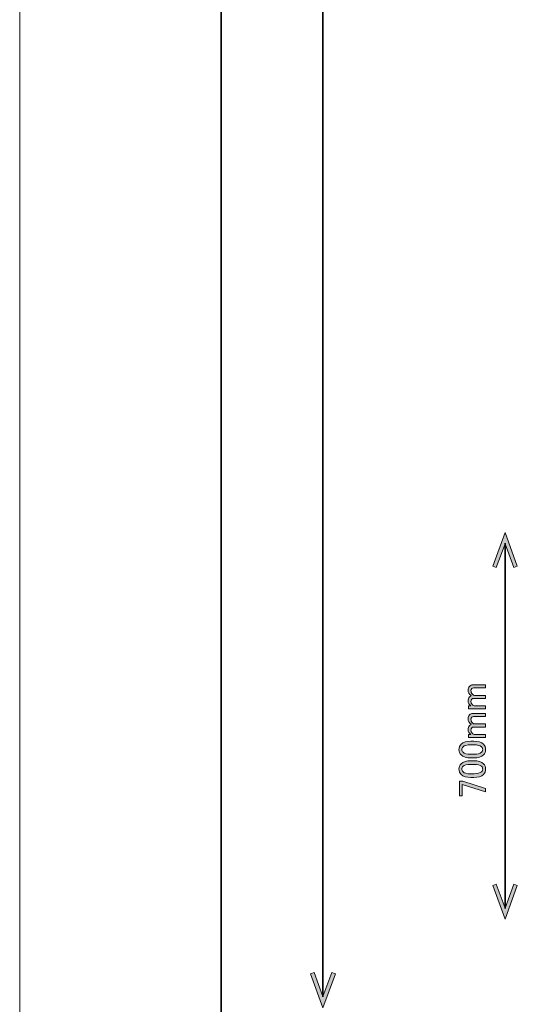
# Model space of a CAD drawing. Units: millimetres. Extents: x -3 to 213, y -3 to 300.
# Drawn here: x -3 to 42, y 57 to 146 of the extents above; entities that cross this region are included whole.
import ezdxf

# ---------------------------------------------------------------- set-up
doc = ezdxf.new("R2010")
doc.units = ezdxf.units.MM
doc.header["$MEASUREMENT"] = 0
doc.layers.add('_U+30EC_U+30A4_U+30E4_U+30FC 1', color=7, linetype='Continuous')

# ---------------------------------------------------------------- blocks, each defined once
blk = doc.blocks.new('block 8')
at = {"layer": '_U+30EC_U+30A4_U+30E4_U+30FC 1', "color": 29, "lineweight": 35}
blk.add_lwpolyline([(15.221, 255.497), (15.221, 7.491)], dxfattribs=at)
blk = doc.blocks.new('block 7')
at = {"layer": '_U+30EC_U+30A4_U+30E4_U+30FC 1'}
blk.add_blockref('block 8', (0, 0), dxfattribs=at)
blk = doc.blocks.new('block 6')
at = {"layer": '_U+30EC_U+30A4_U+30E4_U+30FC 1'}
blk.add_blockref('block 7', (0, 0), dxfattribs=at)
blk = doc.blocks.new('block 60')
at = {"layer": '_U+30EC_U+30A4_U+30E4_U+30FC 1'}
h = blk.add_hatch(color=29, dxfattribs=at)
h.dxf.hatch_style = 2
h.paths.add_polyline_path([(25.537, 59.724), (25.206, 59.844), (24.415, 57.673), (23.625, 59.844), (23.294, 59.724), (24.415, 56.642)])
at = {"layer": '_U+30EC_U+30A4_U+30E4_U+30FC 1', "lineweight": 0}
blk.add_lwpolyline([(25.537, 59.724), (25.206, 59.844), (24.415, 57.673), (23.625, 59.844), (23.294, 59.724), (24.415, 56.642), (25.537, 59.724)], dxfattribs=at)
blk = doc.blocks.new('block 59')
at = {"layer": '_U+30EC_U+30A4_U+30E4_U+30FC 1', "color": 29, "lineweight": 35}
blk.add_lwpolyline([(24.415, 57.639), (24.415, 255.645)], dxfattribs=at)
at = {"layer": '_U+30EC_U+30A4_U+30E4_U+30FC 1'}
blk.add_blockref('block 60', (0, 0), dxfattribs=at)
blk = doc.blocks.new('block 58')
at = {"layer": '_U+30EC_U+30A4_U+30E4_U+30FC 1'}
blk.add_blockref('block 59', (0, 0), dxfattribs=at)
blk = doc.blocks.new('block 57')
at = {"layer": '_U+30EC_U+30A4_U+30E4_U+30FC 1'}
blk.add_blockref('block 58', (0, 0), dxfattribs=at)
blk = doc.blocks.new('block 68')
at = {"layer": '_U+30EC_U+30A4_U+30E4_U+30FC 1'}
h = blk.add_hatch(color=29, dxfattribs=at)
h.dxf.hatch_style = 2
h.paths.add_polyline_path([(39.756, 96.6), (40.085, 96.48), (40.869, 98.634), (41.653, 96.48), (41.982, 96.6), (40.869, 99.658)])
at = {"layer": '_U+30EC_U+30A4_U+30E4_U+30FC 1', "lineweight": 0}
blk.add_lwpolyline([(39.756, 96.6), (40.085, 96.48), (40.869, 98.634), (41.653, 96.48), (41.982, 96.6), (40.869, 99.658), (39.756, 96.6)], dxfattribs=at)
blk = doc.blocks.new('block 69')
at = {"layer": '_U+30EC_U+30A4_U+30E4_U+30FC 1'}
h = blk.add_hatch(color=29, dxfattribs=at)
h.dxf.hatch_style = 2
h.paths.add_polyline_path([(39.756, 67.716), (40.085, 67.835), (40.869, 65.681), (41.653, 67.835), (41.982, 67.716), (40.869, 64.658)])
at = {"layer": '_U+30EC_U+30A4_U+30E4_U+30FC 1', "lineweight": 0}
blk.add_lwpolyline([(39.756, 67.716), (40.085, 67.835), (40.869, 65.681), (41.653, 67.835), (41.982, 67.716), (40.869, 64.658), (39.756, 67.716)], dxfattribs=at)
blk = doc.blocks.new('block 67')
at = {"layer": '_U+30EC_U+30A4_U+30E4_U+30FC 1', "color": 29, "lineweight": 35}
blk.add_lwpolyline([(40.869, 98.669), (40.869, 65.647)], dxfattribs=at)
at = {"layer": '_U+30EC_U+30A4_U+30E4_U+30FC 1'}
for name in ['block 68', 'block 69']:
    blk.add_blockref(name, (0, 0), dxfattribs=at)
blk = doc.blocks.new('block 66')
at = {"layer": '_U+30EC_U+30A4_U+30E4_U+30FC 1'}
blk.add_blockref('block 67', (0, 0), dxfattribs=at)
blk = doc.blocks.new('block 65')
at = {"layer": '_U+30EC_U+30A4_U+30E4_U+30FC 1'}
blk.add_blockref('block 66', (0, 0), dxfattribs=at)
blk = doc.blocks.new('block 146')
at = {"layer": '_U+30EC_U+30A4_U+30E4_U+30FC 1'}
h = blk.add_hatch(color=29, dxfattribs=at)
h.dxf.hatch_style = 2
edge = h.paths.add_edge_path()
edge.add_spline(control_points=[(39.103, 83.967), (39.103, 83.967), (39.103, 83.691), (39.103, 83.691), (39.103, 83.691), (37.56, 83.691), (37.56, 83.691), (37.56, 83.691), (37.56, 83.967), (37.56, 83.967), (37.56, 83.967), (37.794, 83.967), (37.794, 83.967), (37.62, 84.086), (37.532, 84.224), (37.532, 84.38), (37.532, 84.554), (37.579, 84.688), (37.67, 84.78), (37.716, 84.825), (37.767, 84.862), (37.822, 84.89), (37.629, 85.009), (37.532, 85.174), (37.532, 85.386), (37.532, 85.533), (37.574, 85.648), (37.656, 85.731), (37.748, 85.822), (37.849, 85.868), (37.96, 85.868), (37.96, 85.868), (39.103, 85.868), (39.103, 85.868), (39.103, 85.868), (39.103, 85.593), (39.103, 85.593), (39.103, 85.593), (38.015, 85.593), (38.015, 85.593), (37.96, 85.593), (37.914, 85.574), (37.877, 85.538), (37.822, 85.482), (37.794, 85.418), (37.794, 85.345), (37.794, 85.216), (37.836, 85.11), (37.918, 85.028), (37.992, 84.954), (38.061, 84.917), (38.125, 84.917), (38.125, 84.917), (39.103, 84.917), (39.103, 84.917), (39.103, 84.917), (39.103, 84.642), (39.103, 84.642), (39.103, 84.642), (38.029, 84.642), (38.029, 84.642), (37.973, 84.642), (37.918, 84.614), (37.863, 84.559), (37.817, 84.513), (37.794, 84.444), (37.794, 84.352), (37.794, 84.251), (37.831, 84.164), (37.904, 84.091), (37.987, 84.008), (38.065, 83.967), (38.139, 83.967), (38.139, 83.967), (39.103, 83.967), (39.103, 83.967)], knot_values=[0, 0, 0, 0, 1, 1, 1, 2, 2, 2, 3, 3, 3, 4, 4, 4, 5, 5, 5, 6, 6, 6, 7, 7, 7, 8, 8, 8, 9, 9, 9, 10, 10, 10, 11, 11, 11, 12, 12, 12, 13, 13, 13, 14, 14, 14, 15, 15, 15, 16, 16, 16, 17, 17, 17, 18, 18, 18, 19, 19, 19, 20, 20, 20, 21, 21, 21, 22, 22, 22, 23, 23, 23, 24, 24, 24, 25, 25, 25, 25], degree=3, periodic=1)
h = blk.add_hatch(color=29, dxfattribs=at)
h.dxf.hatch_style = 2
edge = h.paths.add_edge_path()
edge.add_spline(control_points=[(39.103, 81.376), (39.103, 81.376), (39.103, 81.1), (39.103, 81.1), (39.103, 81.1), (37.56, 81.1), (37.56, 81.1), (37.56, 81.1), (37.56, 81.376), (37.56, 81.376), (37.56, 81.376), (37.794, 81.376), (37.794, 81.376), (37.62, 81.495), (37.532, 81.633), (37.532, 81.789), (37.532, 81.964), (37.579, 82.097), (37.67, 82.189), (37.716, 82.235), (37.767, 82.272), (37.822, 82.299), (37.629, 82.418), (37.532, 82.584), (37.532, 82.795), (37.532, 82.942), (37.574, 83.057), (37.656, 83.14), (37.748, 83.231), (37.849, 83.278), (37.96, 83.278), (37.96, 83.278), (39.103, 83.278), (39.103, 83.278), (39.103, 83.278), (39.103, 83.002), (39.103, 83.002), (39.103, 83.002), (38.015, 83.002), (38.015, 83.002), (37.96, 83.002), (37.914, 82.983), (37.877, 82.947), (37.822, 82.892), (37.794, 82.827), (37.794, 82.754), (37.794, 82.625), (37.836, 82.52), (37.918, 82.437), (37.992, 82.363), (38.061, 82.327), (38.125, 82.327), (38.125, 82.327), (39.103, 82.327), (39.103, 82.327), (39.103, 82.327), (39.103, 82.051), (39.103, 82.051), (39.103, 82.051), (38.029, 82.051), (38.029, 82.051), (37.973, 82.051), (37.918, 82.024), (37.863, 81.968), (37.817, 81.922), (37.794, 81.853), (37.794, 81.762), (37.794, 81.66), (37.831, 81.573), (37.904, 81.5), (37.987, 81.417), (38.065, 81.376), (38.139, 81.376), (38.139, 81.376), (39.103, 81.376), (39.103, 81.376)], knot_values=[0, 0, 0, 0, 1, 1, 1, 2, 2, 2, 3, 3, 3, 4, 4, 4, 5, 5, 5, 6, 6, 6, 7, 7, 7, 8, 8, 8, 9, 9, 9, 10, 10, 10, 11, 11, 11, 12, 12, 12, 13, 13, 13, 14, 14, 14, 15, 15, 15, 16, 16, 16, 17, 17, 17, 18, 18, 18, 19, 19, 19, 20, 20, 20, 21, 21, 21, 22, 22, 22, 23, 23, 23, 24, 24, 24, 25, 25, 25, 25], degree=3, periodic=1)
h = blk.add_hatch(color=29, dxfattribs=at)
h.dxf.hatch_style = 2
edge = h.paths.add_edge_path()
edge.add_spline(control_points=[(37.78, 79.254), (37.376, 79.254), (37.082, 79.345), (36.899, 79.529), (36.77, 79.658), (36.706, 79.819), (36.706, 80.012), (36.706, 80.205), (36.77, 80.365), (36.899, 80.494), (37.082, 80.678), (37.376, 80.77), (37.78, 80.77), (37.78, 80.77), (38.056, 80.77), (38.056, 80.77), (38.451, 80.77), (38.741, 80.678), (38.924, 80.494), (39.053, 80.365), (39.117, 80.205), (39.117, 80.012), (39.117, 79.819), (39.053, 79.658), (38.924, 79.529), (38.741, 79.345), (38.451, 79.254), (38.056, 79.254), (38.056, 79.254), (37.78, 79.254), (37.78, 79.254)], knot_values=[0, 0, 0, 0, 1, 1, 1, 2, 2, 2, 3, 3, 3, 4, 4, 4, 5, 5, 5, 6, 6, 6, 7, 7, 7, 8, 8, 8, 9, 9, 9, 10, 10, 10, 10], degree=3, periodic=1)
edge = h.paths.add_edge_path()
edge.add_spline(control_points=[(37.078, 79.764), (37.197, 79.644), (37.422, 79.584), (37.753, 79.584), (37.753, 79.584), (38.07, 79.584), (38.07, 79.584), (38.392, 79.584), (38.617, 79.649), (38.745, 79.777), (38.819, 79.851), (38.855, 79.929), (38.855, 80.012), (38.855, 80.103), (38.819, 80.186), (38.745, 80.26), (38.626, 80.379), (38.401, 80.439), (38.07, 80.439), (38.07, 80.439), (37.753, 80.439), (37.753, 80.439), (37.422, 80.439), (37.197, 80.379), (37.078, 80.26), (37.004, 80.186), (36.967, 80.103), (36.967, 80.012), (36.967, 79.92), (37.004, 79.837), (37.078, 79.764)], knot_values=[0, 0, 0, 0, 1, 1, 1, 2, 2, 2, 3, 3, 3, 4, 4, 4, 5, 5, 5, 6, 6, 6, 7, 7, 7, 8, 8, 8, 9, 9, 9, 10, 10, 10, 10], degree=3, periodic=1)
h = blk.add_hatch(color=29, dxfattribs=at)
h.dxf.hatch_style = 2
edge = h.paths.add_edge_path()
edge.add_spline(control_points=[(37.78, 77.49), (37.376, 77.49), (37.082, 77.581), (36.899, 77.765), (36.77, 77.894), (36.706, 78.055), (36.706, 78.248), (36.706, 78.441), (36.77, 78.601), (36.899, 78.73), (37.082, 78.914), (37.376, 79.006), (37.78, 79.006), (37.78, 79.006), (38.056, 79.006), (38.056, 79.006), (38.451, 79.006), (38.741, 78.914), (38.924, 78.73), (39.053, 78.601), (39.117, 78.441), (39.117, 78.248), (39.117, 78.055), (39.053, 77.894), (38.924, 77.765), (38.741, 77.581), (38.451, 77.49), (38.056, 77.49), (38.056, 77.49), (37.78, 77.49), (37.78, 77.49)], knot_values=[0, 0, 0, 0, 1, 1, 1, 2, 2, 2, 3, 3, 3, 4, 4, 4, 5, 5, 5, 6, 6, 6, 7, 7, 7, 8, 8, 8, 9, 9, 9, 10, 10, 10, 10], degree=3, periodic=1)
edge = h.paths.add_edge_path()
edge.add_spline(control_points=[(37.078, 78), (37.197, 77.88), (37.422, 77.821), (37.753, 77.821), (37.753, 77.821), (38.07, 77.821), (38.07, 77.821), (38.392, 77.821), (38.617, 77.885), (38.745, 78.013), (38.819, 78.087), (38.855, 78.165), (38.855, 78.248), (38.855, 78.339), (38.819, 78.422), (38.745, 78.496), (38.626, 78.615), (38.401, 78.675), (38.07, 78.675), (38.07, 78.675), (37.753, 78.675), (37.753, 78.675), (37.422, 78.675), (37.197, 78.615), (37.078, 78.496), (37.004, 78.422), (36.967, 78.339), (36.967, 78.248), (36.967, 78.156), (37.004, 78.073), (37.078, 78)], knot_values=[0, 0, 0, 0, 1, 1, 1, 2, 2, 2, 3, 3, 3, 4, 4, 4, 5, 5, 5, 6, 6, 6, 7, 7, 7, 8, 8, 8, 9, 9, 9, 10, 10, 10, 10], degree=3, periodic=1)
h = blk.add_hatch(color=29, dxfattribs=at)
h.dxf.hatch_style = 2
h.paths.add_polyline_path([(36.747, 75.836), (36.747, 77.145), (37.05, 77.145), (39.103, 76.484), (39.103, 76.181), (37.009, 76.842), (37.009, 75.836)])
at = {"layer": '_U+30EC_U+30A4_U+30E4_U+30FC 1', "lineweight": 0}
blk.add_lwpolyline([(36.747, 75.836), (36.747, 77.145), (37.05, 77.145), (39.103, 76.484), (39.103, 76.181), (37.009, 76.842), (37.009, 75.836), (36.747, 75.836)], dxfattribs=at)
for points, knots in [([(39.103, 83.967), (39.103, 83.967), (39.103, 83.691), (39.103, 83.691), (39.103, 83.691), (37.56, 83.691), (37.56, 83.691), (37.56, 83.691), (37.56, 83.967), (37.56, 83.967), (37.56, 83.967), (37.794, 83.967), (37.794, 83.967), (37.62, 84.086), (37.532, 84.224), (37.532, 84.38), (37.532, 84.554), (37.579, 84.688), (37.67, 84.78), (37.716, 84.825), (37.767, 84.862), (37.822, 84.89), (37.629, 85.009), (37.532, 85.174), (37.532, 85.386), (37.532, 85.533), (37.574, 85.648), (37.656, 85.731), (37.748, 85.822), (37.849, 85.868), (37.96, 85.868), (37.96, 85.868), (39.103, 85.868), (39.103, 85.868), (39.103, 85.868), (39.103, 85.593), (39.103, 85.593), (39.103, 85.593), (38.015, 85.593), (38.015, 85.593), (37.96, 85.593), (37.914, 85.574), (37.877, 85.538), (37.822, 85.482), (37.794, 85.418), (37.794, 85.345), (37.794, 85.216), (37.836, 85.11), (37.918, 85.028), (37.992, 84.954), (38.061, 84.917), (38.125, 84.917), (38.125, 84.917), (39.103, 84.917), (39.103, 84.917), (39.103, 84.917), (39.103, 84.642), (39.103, 84.642), (39.103, 84.642), (38.029, 84.642), (38.029, 84.642), (37.973, 84.642), (37.918, 84.614), (37.863, 84.559), (37.817, 84.513), (37.794, 84.444), (37.794, 84.352), (37.794, 84.251), (37.831, 84.164), (37.904, 84.091), (37.987, 84.008), (38.065, 83.967), (38.139, 83.967), (38.139, 83.967), (39.103, 83.967), (39.103, 83.967)], [0, 0, 0, 0, 1, 1, 1, 2, 2, 2, 3, 3, 3, 4, 4, 4, 5, 5, 5, 6, 6, 6, 7, 7, 7, 8, 8, 8, 9, 9, 9, 10, 10, 10, 11, 11, 11, 12, 12, 12, 13, 13, 13, 14, 14, 14, 15, 15, 15, 16, 16, 16, 17, 17, 17, 18, 18, 18, 19, 19, 19, 20, 20, 20, 21, 21, 21, 22, 22, 22, 23, 23, 23, 24, 24, 24, 25, 25, 25, 25]), ([(39.103, 81.376), (39.103, 81.376), (39.103, 81.1), (39.103, 81.1), (39.103, 81.1), (37.56, 81.1), (37.56, 81.1), (37.56, 81.1), (37.56, 81.376), (37.56, 81.376), (37.56, 81.376), (37.794, 81.376), (37.794, 81.376), (37.62, 81.495), (37.532, 81.633), (37.532, 81.789), (37.532, 81.964), (37.579, 82.097), (37.67, 82.189), (37.716, 82.235), (37.767, 82.272), (37.822, 82.299), (37.629, 82.418), (37.532, 82.584), (37.532, 82.795), (37.532, 82.942), (37.574, 83.057), (37.656, 83.14), (37.748, 83.231), (37.849, 83.278), (37.96, 83.278), (37.96, 83.278), (39.103, 83.278), (39.103, 83.278), (39.103, 83.278), (39.103, 83.002), (39.103, 83.002), (39.103, 83.002), (38.015, 83.002), (38.015, 83.002), (37.96, 83.002), (37.914, 82.983), (37.877, 82.947), (37.822, 82.892), (37.794, 82.827), (37.794, 82.754), (37.794, 82.625), (37.836, 82.52), (37.918, 82.437), (37.992, 82.363), (38.061, 82.327), (38.125, 82.327), (38.125, 82.327), (39.103, 82.327), (39.103, 82.327), (39.103, 82.327), (39.103, 82.051), (39.103, 82.051), (39.103, 82.051), (38.029, 82.051), (38.029, 82.051), (37.973, 82.051), (37.918, 82.024), (37.863, 81.968), (37.817, 81.922), (37.794, 81.853), (37.794, 81.762), (37.794, 81.66), (37.831, 81.573), (37.904, 81.5), (37.987, 81.417), (38.065, 81.376), (38.139, 81.376), (38.139, 81.376), (39.103, 81.376), (39.103, 81.376)], [0, 0, 0, 0, 1, 1, 1, 2, 2, 2, 3, 3, 3, 4, 4, 4, 5, 5, 5, 6, 6, 6, 7, 7, 7, 8, 8, 8, 9, 9, 9, 10, 10, 10, 11, 11, 11, 12, 12, 12, 13, 13, 13, 14, 14, 14, 15, 15, 15, 16, 16, 16, 17, 17, 17, 18, 18, 18, 19, 19, 19, 20, 20, 20, 21, 21, 21, 22, 22, 22, 23, 23, 23, 24, 24, 24, 25, 25, 25, 25]), ([(37.78, 79.254), (37.376, 79.254), (37.082, 79.345), (36.899, 79.529), (36.77, 79.658), (36.706, 79.819), (36.706, 80.012), (36.706, 80.205), (36.77, 80.365), (36.899, 80.494), (37.082, 80.678), (37.376, 80.77), (37.78, 80.77), (37.78, 80.77), (38.056, 80.77), (38.056, 80.77), (38.451, 80.77), (38.741, 80.678), (38.924, 80.494), (39.053, 80.365), (39.117, 80.205), (39.117, 80.012), (39.117, 79.819), (39.053, 79.658), (38.924, 79.529), (38.741, 79.345), (38.451, 79.254), (38.056, 79.254), (38.056, 79.254), (37.78, 79.254), (37.78, 79.254)], [0, 0, 0, 0, 1, 1, 1, 2, 2, 2, 3, 3, 3, 4, 4, 4, 5, 5, 5, 6, 6, 6, 7, 7, 7, 8, 8, 8, 9, 9, 9, 10, 10, 10, 10]), ([(37.078, 79.764), (37.197, 79.644), (37.422, 79.584), (37.753, 79.584), (37.753, 79.584), (38.07, 79.584), (38.07, 79.584), (38.392, 79.584), (38.617, 79.649), (38.745, 79.777), (38.819, 79.851), (38.855, 79.929), (38.855, 80.012), (38.855, 80.103), (38.819, 80.186), (38.745, 80.26), (38.626, 80.379), (38.401, 80.439), (38.07, 80.439), (38.07, 80.439), (37.753, 80.439), (37.753, 80.439), (37.422, 80.439), (37.197, 80.379), (37.078, 80.26), (37.004, 80.186), (36.967, 80.103), (36.967, 80.012), (36.967, 79.92), (37.004, 79.837), (37.078, 79.764)], [0, 0, 0, 0, 1, 1, 1, 2, 2, 2, 3, 3, 3, 4, 4, 4, 5, 5, 5, 6, 6, 6, 7, 7, 7, 8, 8, 8, 9, 9, 9, 10, 10, 10, 10]), ([(37.78, 77.49), (37.376, 77.49), (37.082, 77.581), (36.899, 77.765), (36.77, 77.894), (36.706, 78.055), (36.706, 78.248), (36.706, 78.441), (36.77, 78.601), (36.899, 78.73), (37.082, 78.914), (37.376, 79.006), (37.78, 79.006), (37.78, 79.006), (38.056, 79.006), (38.056, 79.006), (38.451, 79.006), (38.741, 78.914), (38.924, 78.73), (39.053, 78.601), (39.117, 78.441), (39.117, 78.248), (39.117, 78.055), (39.053, 77.894), (38.924, 77.765), (38.741, 77.581), (38.451, 77.49), (38.056, 77.49), (38.056, 77.49), (37.78, 77.49), (37.78, 77.49)], [0, 0, 0, 0, 1, 1, 1, 2, 2, 2, 3, 3, 3, 4, 4, 4, 5, 5, 5, 6, 6, 6, 7, 7, 7, 8, 8, 8, 9, 9, 9, 10, 10, 10, 10]), ([(37.078, 78), (37.197, 77.88), (37.422, 77.821), (37.753, 77.821), (37.753, 77.821), (38.07, 77.821), (38.07, 77.821), (38.392, 77.821), (38.617, 77.885), (38.745, 78.013), (38.819, 78.087), (38.855, 78.165), (38.855, 78.248), (38.855, 78.339), (38.819, 78.422), (38.745, 78.496), (38.626, 78.615), (38.401, 78.675), (38.07, 78.675), (38.07, 78.675), (37.753, 78.675), (37.753, 78.675), (37.422, 78.675), (37.197, 78.615), (37.078, 78.496), (37.004, 78.422), (36.967, 78.339), (36.967, 78.248), (36.967, 78.156), (37.004, 78.073), (37.078, 78)], [0, 0, 0, 0, 1, 1, 1, 2, 2, 2, 3, 3, 3, 4, 4, 4, 5, 5, 5, 6, 6, 6, 7, 7, 7, 8, 8, 8, 9, 9, 9, 10, 10, 10, 10])]:
    blk.add_open_spline(points, degree=3, knots=knots, dxfattribs=at)
blk = doc.blocks.new('block 2')
at = {"layer": '_U+30EC_U+30A4_U+30E4_U+30FC 1'}
for name in ['block 6', 'block 57', 'block 65', 'block 146']:
    blk.add_blockref(name, (0, 0), dxfattribs=at)

msp = doc.modelspace()

# ---------------------------------------------------------------- linework, layer by layer
at = {"layer": '_U+30EC_U+30A4_U+30E4_U+30FC 1', "lineweight": 0}
msp.add_lwpolyline([(213, -3), (-3, -3), (-3, 300), (213, 300), (213, -3)], dxfattribs=at)

# ---------------------------------------------------------------- block references
at = {"layer": '_U+30EC_U+30A4_U+30E4_U+30FC 1'}
msp.add_blockref('block 2', (0, 0), dxfattribs=at)

doc.saveas('drawing.dxf')
